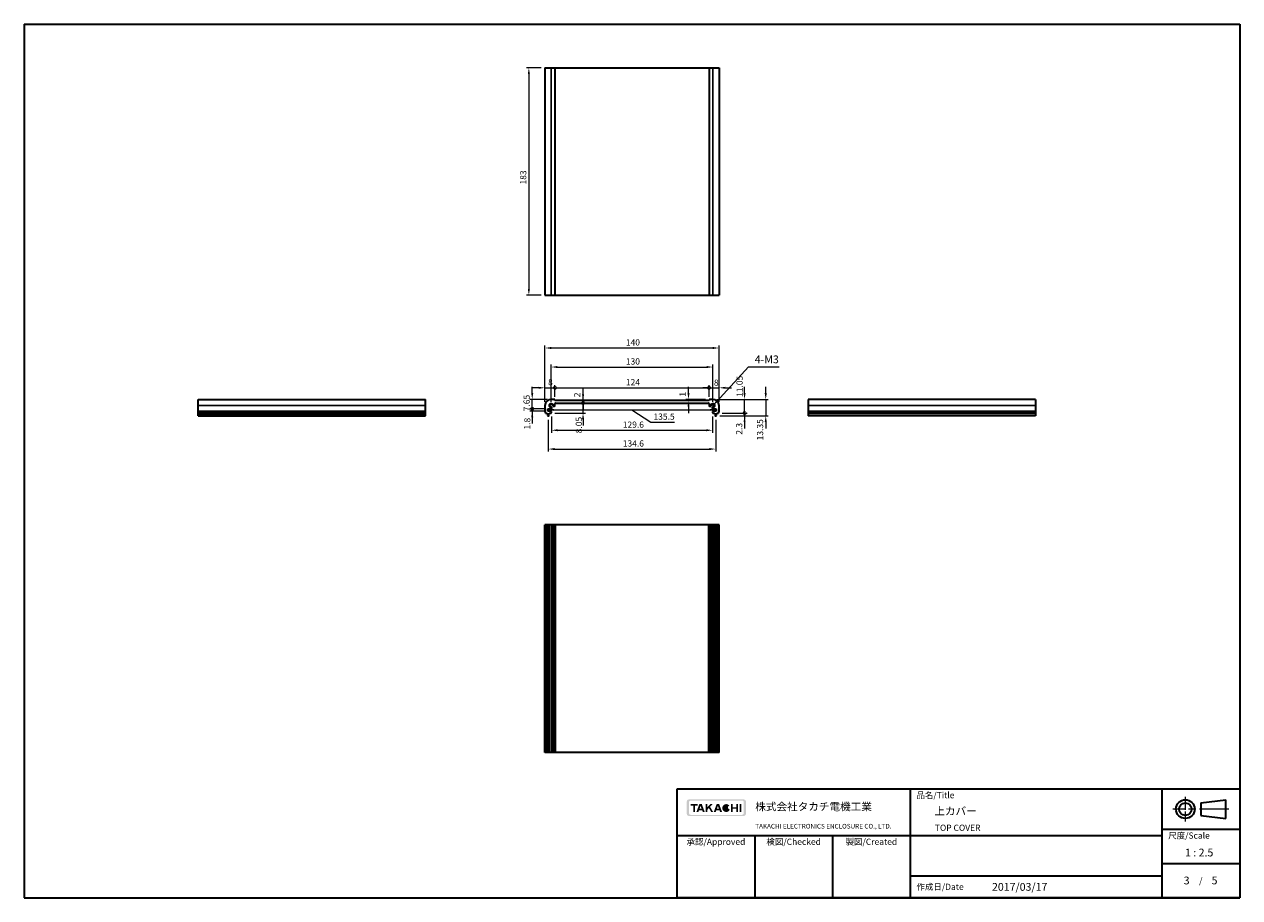
# Model space of a CAD drawing. Units: millimetres. Extents: x 29 to 4761, y 16 to 859.
# Drawn here: x 2004 to 2982, y 16 to 719 of the extents above; entities that cross this region are included whole.
import ezdxf
from ezdxf.enums import TextEntityAlignment as Align

# ---------------------------------------------------------------- set-up
doc = ezdxf.new("R2010")
doc.units = ezdxf.units.MM
doc.header["$LTSCALE"] = 2
doc.linetypes.add('CHAIN', pattern=[0.3543, 0.2362, -0.0295, 0.0591, -0.0295])
doc.layers.get('Defpoints').update_dxf_attribs({"lineweight": 25})
for name, color, linetype, lineweight in [('Border (ISO)', 7, 'Continuous', 35), ('Dimension (ISO)', 7, 'Continuous', 18), ('Symbol (ISO)', 7, 'Continuous', 18), ('Title (ISO)', 7, 'Continuous', 35), ('Visible (ISO)', 7, 'Continuous', 35), ('Visible Narrow (ISO)', 7, 'Continuous', 25)]:
    doc.layers.add(name, color=color, linetype=linetype, lineweight=lineweight)
doc.layers.add('Hatch (ISO)', color=1, linetype='Continuous', lineweight=18, true_color=0xff0000)
doc.styles.add('Note Text (TK)', font='MS PGothic.ttf')
doc.styles.add('文字スタイル67', font='arial.ttf')
doc.dimstyles.new('Default - Method 1b (TK)', dxfattribs={"dimscale": 2, "dimtxt": 2.5, "dimasz": 2.5, "dimexe": 1, "dimexo": 1.5, "dimgap": 1, "dimtad": 1, "dimtoh": 1, "dimrnd": 1e-08, "dimdsep": 46, "dimtxsty": 'Note Text (TK)', "dimcen": 0.09, "dimdle": 5, "dimclrd": 100, "dimclre": 100, "dimclrt": 7, "dimadec": 1, "dimazin": 1, "dimtfac": 1, "dimtmove": 0, "dimatfit": 3, "dimfxl": 0, "dimtolj": 1, "dimlwd": -1, "dimlwe": -1, "dimarcsym": 0})
doc.dimstyles.new('Default - Method 1b (TK)$7', dxfattribs={"dimscale": 2, "dimtxt": 2.5, "dimasz": 2.5, "dimexe": 1, "dimexo": 1.5, "dimgap": 1, "dimtad": 1, "dimtoh": 1, "dimrnd": 1e-08, "dimdsep": 46, "dimtxsty": 'Note Text (TK)', "dimcen": 0.09, "dimdle": 5, "dimclrd": 256, "dimclre": 100, "dimclrt": 7, "dimadec": 1, "dimazin": 1, "dimtfac": 1, "dimtmove": 0, "dimatfit": 3, "dimfxl": 0, "dimtolj": 1, "dimlwd": -1, "dimlwe": -1, "dimarcsym": 0})

# ---------------------------------------------------------------- blocks, each defined once
blk = doc.blocks.new('図面枠 tk図枠')
at = {"layer": 'Border (ISO)'}
for p, q in [((14.5, 289), (405.5, 289)), ((14.5, 289), (14.5, 8)), ((405.5, 289), (405.5, 8)), ((14.5, 8), (405.5, 8))]:
    blk.add_line(p, q, dxfattribs=at)
blk = doc.blocks.new('表題欄 tk表題欄')
at = {"layer": 'Hatch (ISO)'}
h = blk.add_hatch(color=256, dxfattribs=at)
edge = h.paths.add_edge_path(flags=0)
edge.add_arc((95.58, 236.3), 0.596, 270, 360)
edge.add_line((96.17, 236.3), (96.17, 239.71))
edge.add_arc((95.58, 239.71), 0.596, 0, 90)
edge.add_line((95.58, 240.31), (79.14, 240.31))
edge.add_arc((79.14, 239.71), 0.596, 90, 180)
edge.add_line((78.54, 239.71), (78.54, 236.3))
edge.add_arc((79.14, 236.3), 0.596, 180, 270)
edge.add_line((79.14, 235.7), (95.58, 235.7))
edge = h.paths.add_edge_path()
edge.add_line((77.84, 239.96), (77.84, 236.05))
edge.add_arc((78.54, 236.05), 0.702, 180, 270)
edge.add_line((78.54, 235.35), (96.17, 235.35))
edge.add_arc((96.17, 236.05), 0.702, 270, 360)
edge.add_line((96.87, 236.05), (96.87, 239.96))
edge.add_arc((96.17, 239.96), 0.702, 0, 90)
edge.add_line((96.17, 240.66), (78.54, 240.66))
edge.add_arc((78.54, 239.96), 0.702, 90, 180)
for points in [[(79.07, 239.15), (79.07, 238.66), (79.92, 238.66), (79.92, 236.66), (80.51, 236.66), (80.51, 238.66), (81.36, 238.66), (81.36, 239.15)], [(85.68, 236.66), (84.94, 237.89), (84.42, 237.32), (84.42, 236.66), (83.9, 236.66), (83.9, 239.15), (84.42, 239.15), (84.42, 238.1), (85.39, 239.15), (86.11, 239.15), (85.32, 238.3), (86.3, 236.66)], [(92.09, 239.15), (92.09, 236.66), (92.61, 236.66), (92.61, 237.66), (93.77, 237.66), (93.77, 236.66), (94.29, 236.66), (94.29, 239.15), (93.77, 239.15), (93.77, 238.15), (92.61, 238.15), (92.61, 239.15)], [(94.84, 239.15), (94.84, 236.66), (95.36, 236.66), (95.36, 239.15)]]:
    blk.add_hatch(color=256, dxfattribs=at).paths.add_polyline_path(points)
h = blk.add_hatch(color=256, dxfattribs=at)
h.paths.add_polyline_path([(82.59, 237.71), (81.95, 237.71), (82.27, 238.58)], flags=0)
h.paths.add_polyline_path([(82.78, 237.2), (81.76, 237.2), (81.57, 236.66), (80.95, 236.66), (81.86, 239.15), (82.68, 239.15), (83.59, 236.66), (82.98, 236.66)])
h = blk.add_hatch(color=256, dxfattribs=at)
h.paths.add_polyline_path([(87.53, 237.71), (88.16, 237.71), (87.85, 238.58)], flags=0)
h.paths.add_polyline_path([(87.14, 236.66), (87.34, 237.2), (88.35, 237.2), (88.55, 236.66), (89.17, 236.66), (88.25, 239.15), (87.44, 239.15), (86.52, 236.66)])
h = blk.add_hatch(color=256, dxfattribs=at)
edge = h.paths.add_edge_path()
edge.add_arc((90.52, 237.9), 1.27, 38.5505, 336.582)
edge.add_line((91.69, 237.4), (91.17, 237.62))
edge.add_ellipse((90.52, 237.9), major_axis=(0, -0.8), ratio=0.867347, start_angle=124.651, end_angle=429.4109, ccw=False)
edge.add_line((91.09, 238.36), (91.52, 238.7))
at = {"layer": 'Title (ISO)'}
for p, q in [((74.71, 244.05), (255.71, 244.05)), ((74.71, 209.05), (74.71, 244.05)), ((149.71, 244.05), (149.71, 209.05)), ((230.71, 244.05), (230.71, 209.05)), ((255.71, 244.05), (255.71, 209.05)), ((243.21, 239.55), (251.21, 240.55)), ((243.21, 239.55), (243.21, 235.55)), ((251.21, 234.55), (251.21, 240.55)), ((243.21, 235.55), (251.21, 234.55)), ((230.71, 231.05), (255.71, 231.05)), ((74.71, 229.05), (230.71, 229.05)), ((99.71, 229.05), (99.71, 209.05)), ((124.71, 229.05), (124.71, 209.05)), ((230.71, 220.05), (255.71, 220.05)), ((149.71, 216.05), (230.71, 216.05)), ((255.71, 209.05), (74.71, 209.05))]:
    blk.add_line(p, q, dxfattribs=at)
at = {"layer": 'Title (ISO)', "color": 4, "linetype": 'CHAIN', "lineweight": 18, "ltscale": 8.88956, "true_color": 0x00ffff}
blk.add_line((238.21, 241.55), (238.21, 233.55), dxfattribs=at)
at = {"layer": 'Title (ISO)', "color": 4, "linetype": 'CHAIN', "lineweight": 18, "ltscale": 20.001633, "true_color": 0x00ffff}
blk.add_line((252.21, 237.55), (234.21, 237.55), dxfattribs=at)
at = {"layer": 'Title (ISO)'}
for radius in [3, 2]:
    blk.add_circle((238.21, 237.55), radius, dxfattribs=at)
at = {"layer": 'Title (ISO)', "color": 1, "true_color": 0xff0000, "char_height": 2, "line_spacing_factor": 1.5, "style": 'Note Text (TK)'}
for s, insert, attachment_point in [('\\fＭＳ Ｐゴシック|b0|i0;\\H2.0000;品名/Title', (151.71, 242.05), 4), ('\\fＭＳ Ｐゴシック|b0|i0;\\H2.0000;承認/Approved', (87.21, 227.05), 5), ('\\fＭＳ Ｐゴシック|b0|i0;\\H2.0000;検図/Checked', (112.21, 227.05), 5), ('\\fＭＳ Ｐゴシック|b0|i0;\\H2.0000;製図/Created', (137.21, 227.05), 5), ('\\fＭＳ Ｐゴシック|b0|i0;\\H2.0000;尺度/Scale', (232.71, 229.05), 4), ('\\fＭＳ Ｐゴシック|b0|i0;\\H2.0000;作成日/Date', (151.71, 212.55), 4)]:
    blk.add_mtext(s, dxfattribs=dict(at, insert=insert, attachment_point=attachment_point))
at = {"layer": 'Title (ISO)', "color": 7, "line_spacing_factor": 1.5, "style": 'Note Text (TK)'}
for s, insert, char_height, attachment_point in [('株式会社タカチ電機工業', (99.87, 238.05), 2.5, 4), ('\\fArial|b0|i0;\\H1.4986;TAKACHI ELECTRONICS ENCLOSURE CO., LTD.', (99.87, 232.05), 1.4986, 4), ('\\fＭＳ Ｐゴシック|b0|i0;\\H2.0000;/', (243.21, 214.55), 2, 5)]:
    blk.add_mtext(s, dxfattribs=dict(at, insert=insert, char_height=char_height, attachment_point=attachment_point))
at = {"layer": 'Title (ISO)', "color": 7}
for tag, p, height, style in [('<品名>_001', (157.52, 235.72), 2.5, 'Note Text (TK)'), ('<Title>_001', (157.45, 230.55), 2, '文字スタイル67'), ('<尺度>_001', (239.81, 222.31), 2.5, 'Note Text (TK)'), ('<ページ_No.>_001', (237.95, 213.3), 2.5, 'Note Text (TK)'), ('<総ページ数>_001', (246.8, 213.3), 2.5, 'Note Text (TK)'), ('作成日_001', (175.62, 211.28), 2.5, 'Note Text (TK)')]:
    blk.add_attdef(tag, p, '', height=height, dxfattribs=dict(at, style=style))
at = {"layer": 'Title (ISO)', "color": 7, "style": 'Note Text (TK)'}
blk.add_attdef('<承認>', text='', height=2.5, dxfattribs=at).set_placement((87.21, 217.05), align=Align.MIDDLE_CENTER)
blk = doc.blocks.new('*D58')
at = {"layer": 'Defpoints', "color": 0, "transparency": 16777216}
for p in [(2422.75, 683.58), (2409.79, 500.58), (2422.75, 500.58)]:
    blk.add_point(p, dxfattribs=at)
at = {"layer": 'Dimension (ISO)', "color": 100, "transparency": 16777216}
for p, q in [((2419.75, 683.58), (2407.79, 683.58)), ((2409.79, 678.58), (2409.79, 505.58)), ((2419.75, 500.58), (2407.79, 500.58))]:
    blk.add_line(p, q, dxfattribs=at)
for points in [[(2408.96, 678.58), (2410.62, 678.58), (2409.79, 683.58)], [(2408.96, 505.58), (2410.62, 505.58), (2409.79, 500.58)]]:
    blk.add_solid(points, dxfattribs=at)
at = {"layer": 'Dimension (ISO)', "color": 7, "transparency": 16777216, "insert": (2405.29, 589.63), "char_height": 5, "attachment_point": 4, "rotation": 90, "style": 'Note Text (TK)'}
blk.add_mtext('\\A1;183', dxfattribs=at)
blk = doc.blocks.new('_DotSmall')
at = {"color": 0, "linetype": 'ByBlock', "const_width": 0.5}
blk.add_lwpolyline([(-0.0625, 0, 1), (0.0625, 0, 1)], format="xyb", close=True, dxfattribs=at)
blk = doc.blocks.new('*D59')
at = {"layer": 'Defpoints', "color": 0, "transparency": 16777216}
for p in [(2412.5, 416.84), (2427.75, 416.84), (2425, 409.19)]:
    blk.add_point(p, dxfattribs=at)
at = {"layer": 'Dimension (ISO)', "color": 100, "transparency": 16777216}
for p, q in [((2412.5, 421.84), (2412.5, 426.84)), ((2424.75, 416.84), (2410.5, 416.84)), ((2412.5, 409.19), (2412.5, 416.84)), ((2422, 409.19), (2410.5, 409.19)), ((2412.5, 409.19), (2412.5, 404.19))]:
    blk.add_line(p, q, dxfattribs=at)
blk.add_solid([(2411.67, 421.84), (2413.33, 421.84), (2412.5, 416.84)], dxfattribs=at)
at = {"layer": 'Dimension (ISO)', "color": 100, "transparency": 16777216, "xscale": 5, "yscale": 5, "zscale": 5, "rotation": 90}
blk.add_blockref('_DotSmall', (2412.5, 409.19), dxfattribs=at)
at = {"layer": 'Dimension (ISO)', "color": 7, "transparency": 16777216, "insert": (2408, 407.25), "char_height": 5, "attachment_point": 4, "rotation": 90, "style": 'Note Text (TK)'}
blk.add_mtext('\\A1;7.65', dxfattribs=at)
blk = doc.blocks.new('*D60')
at = {"layer": 'Defpoints', "color": 0, "transparency": 16777216}
for p in [(2412.5, 409.19), (2425, 409.19), (2425, 407.39)]:
    blk.add_point(p, dxfattribs=at)
at = {"layer": 'Dimension (ISO)', "color": 100, "transparency": 16777216}
for p, q in [((2412.5, 409.19), (2412.5, 414.19)), ((2422, 409.19), (2410.5, 409.19)), ((2422, 407.39), (2410.5, 407.39)), ((2412.5, 407.39), (2412.5, 409.19)), ((2412.5, 402.39), (2412.5, 397.39))]:
    blk.add_line(p, q, dxfattribs=at)
blk.add_solid([(2411.67, 402.39), (2413.33, 402.39), (2412.5, 407.39)], dxfattribs=at)
at = {"layer": 'Dimension (ISO)', "color": 100, "transparency": 16777216, "xscale": 5, "yscale": 5, "zscale": 5, "rotation": 270}
blk.add_blockref('_DotSmall', (2412.5, 409.19), dxfattribs=at)
at = {"layer": 'Dimension (ISO)', "color": 7, "transparency": 16777216, "insert": (2408.52, 392.54), "char_height": 5, "attachment_point": 4, "rotation": 90, "style": 'Note Text (TK)'}
blk.add_mtext('\\A1;1.8', dxfattribs=at)
blk = doc.blocks.new('*D61')
at = {"layer": 'Defpoints', "color": 0, "transparency": 16777216}
for p in [(2430.75, 426.12), (2422.75, 411.84), (2430.75, 415.84)]:
    blk.add_point(p, dxfattribs=at)
at = {"layer": 'Dimension (ISO)', "color": 100, "transparency": 16777216}
for p, q in [((2417.75, 426.12), (2412.75, 426.12)), ((2422.75, 414.84), (2422.75, 428.12)), ((2422.75, 426.12), (2430.75, 426.12)), ((2430.75, 418.84), (2430.75, 428.12)), ((2430.75, 426.12), (2435.75, 426.12))]:
    blk.add_line(p, q, dxfattribs=at)
blk.add_solid([(2417.75, 426.96), (2417.75, 425.29), (2422.75, 426.12)], dxfattribs=at)
at = {"layer": 'Dimension (ISO)', "color": 100, "transparency": 16777216, "xscale": 5, "yscale": 5, "zscale": 5, "rotation": 180}
blk.add_blockref('_DotSmall', (2430.75, 426.12), dxfattribs=at)
at = {"layer": 'Dimension (ISO)', "color": 7, "transparency": 16777216, "insert": (2425.27, 430.62), "char_height": 5, "attachment_point": 4, "style": 'Note Text (TK)'}
blk.add_mtext('\\A1;8', dxfattribs=at)
blk = doc.blocks.new('*D62')
at = {"layer": 'Defpoints', "color": 0, "transparency": 16777216}
for p in [(2562.75, 426.12), (2554.75, 415.84), (2562.75, 411.84)]:
    blk.add_point(p, dxfattribs=at)
at = {"layer": 'Dimension (ISO)', "color": 100, "transparency": 16777216}
for p, q in [((2554.75, 426.12), (2549.75, 426.12)), ((2554.75, 418.84), (2554.75, 428.12)), ((2554.75, 426.12), (2562.75, 426.12)), ((2562.75, 414.84), (2562.75, 428.12)), ((2567.75, 426.12), (2572.75, 426.12))]:
    blk.add_line(p, q, dxfattribs=at)
blk.add_solid([(2567.75, 426.96), (2567.75, 425.29), (2562.75, 426.12)], dxfattribs=at)
at = {"layer": 'Dimension (ISO)', "color": 100, "transparency": 16777216, "xscale": 5, "yscale": 5, "zscale": 5}
blk.add_blockref('_DotSmall', (2554.75, 426.12), dxfattribs=at)
at = {"layer": 'Dimension (ISO)', "color": 7, "transparency": 16777216, "insert": (2558.62, 430.23), "char_height": 5, "attachment_point": 4, "style": 'Note Text (TK)'}
blk.add_mtext('\\A1;8', dxfattribs=at)
blk = doc.blocks.new('*D63')
at = {"layer": 'Defpoints', "color": 0, "transparency": 16777216}
for p in [(2554.75, 426.12), (2430.75, 415.84), (2554.75, 415.84)]:
    blk.add_point(p, dxfattribs=at)
at = {"layer": 'Dimension (ISO)', "color": 100, "transparency": 16777216}
for p, q in [((2430.75, 418.84), (2430.75, 428.12)), ((2430.75, 426.12), (2554.75, 426.12)), ((2554.75, 418.84), (2554.75, 428.12))]:
    blk.add_line(p, q, dxfattribs=at)
at = {"layer": 'Dimension (ISO)', "color": 100, "transparency": 16777216, "xscale": 5, "yscale": 5, "zscale": 5, "rotation": 180}
blk.add_blockref('_DotSmall', (2430.75, 426.12), dxfattribs=at)
at = {"layer": 'Dimension (ISO)', "color": 100, "transparency": 16777216, "xscale": 5, "yscale": 5, "zscale": 5}
blk.add_blockref('_DotSmall', (2554.75, 426.12), dxfattribs=at)
at = {"layer": 'Dimension (ISO)', "color": 7, "transparency": 16777216, "insert": (2487.82, 430.62), "char_height": 5, "attachment_point": 4, "style": 'Note Text (TK)'}
blk.add_mtext('\\A1;124', dxfattribs=at)
blk = doc.blocks.new('*D64')
at = {"layer": 'Defpoints', "color": 0, "transparency": 16777216}
for p in [(2431.25, 413.84), (2453.37, 413.84), (2427.65, 405.79)]:
    blk.add_point(p, dxfattribs=at)
at = {"layer": 'Dimension (ISO)', "color": 100, "transparency": 16777216}
for p, q in [((2453.37, 413.84), (2453.37, 418.84)), ((2453.37, 405.79), (2453.37, 413.84)), ((2430.65, 405.79), (2455.37, 405.79)), ((2453.37, 400.79), (2453.37, 395.79))]:
    blk.add_line(p, q, dxfattribs=at)
blk.add_solid([(2452.54, 400.79), (2454.21, 400.79), (2453.37, 405.79)], dxfattribs=at)
at = {"layer": 'Dimension (ISO)', "color": 100, "transparency": 16777216, "xscale": 5, "yscale": 5, "zscale": 5, "rotation": 270}
blk.add_blockref('_DotSmall', (2453.37, 413.84), dxfattribs=at)
at = {"layer": 'Dimension (ISO)', "color": 7, "transparency": 16777216, "insert": (2450.01, 389.5), "char_height": 5, "attachment_point": 4, "rotation": 90, "style": 'Note Text (TK)'}
blk.add_mtext('\\A1;8.05', dxfattribs=at)
blk = doc.blocks.new('*D65')
at = {"layer": 'Defpoints', "color": 0, "transparency": 16777216}
for p in [(2430.75, 415.84), (2431.25, 413.84), (2453.37, 415.84)]:
    blk.add_point(p, dxfattribs=at)
at = {"layer": 'Dimension (ISO)', "color": 100, "transparency": 16777216}
for p, q in [((2453.37, 420.84), (2453.37, 425.84)), ((2453.37, 413.84), (2453.37, 415.84)), ((2453.37, 413.84), (2453.37, 408.84))]:
    blk.add_line(p, q, dxfattribs=at)
blk.add_solid([(2452.54, 420.84), (2454.21, 420.84), (2453.37, 415.84)], dxfattribs=at)
at = {"layer": 'Dimension (ISO)', "color": 100, "transparency": 16777216, "xscale": 5, "yscale": 5, "zscale": 5, "rotation": 90}
blk.add_blockref('_DotSmall', (2453.37, 413.84), dxfattribs=at)
at = {"layer": 'Dimension (ISO)', "color": 7, "transparency": 16777216, "insert": (2448.62, 418.56), "char_height": 5, "attachment_point": 4, "rotation": 90, "style": 'Note Text (TK)'}
blk.add_mtext('\\A1;2', dxfattribs=at)
blk = doc.blocks.new('*D66')
at = {"layer": 'Defpoints', "color": 0, "transparency": 16777216}
for p in [(2560.29, 403.49), (2562.25, 405.79), (2583.28, 405.79)]:
    blk.add_point(p, dxfattribs=at)
at = {"layer": 'Dimension (ISO)', "color": 100, "transparency": 16777216}
for p, q in [((2583.28, 405.79), (2583.28, 410.79)), ((2563.29, 403.49), (2585.28, 403.49)), ((2565.25, 405.79), (2585.28, 405.79)), ((2583.28, 403.49), (2583.28, 405.79)), ((2583.28, 398.49), (2583.28, 393.49))]:
    blk.add_line(p, q, dxfattribs=at)
blk.add_solid([(2582.45, 398.49), (2584.12, 398.49), (2583.28, 403.49)], dxfattribs=at)
at = {"layer": 'Dimension (ISO)', "color": 100, "transparency": 16777216, "xscale": 5, "yscale": 5, "zscale": 5, "rotation": 270}
blk.add_blockref('_DotSmall', (2583.28, 405.79), dxfattribs=at)
at = {"layer": 'Dimension (ISO)', "color": 7, "transparency": 16777216, "insert": (2578.93, 388.42), "char_height": 5, "attachment_point": 4, "rotation": 90, "style": 'Note Text (TK)'}
blk.add_mtext('\\A1;2.3', dxfattribs=at)
blk = doc.blocks.new('*D67')
at = {"layer": 'Defpoints', "color": 0, "transparency": 16777216}
for p in [(2557.75, 416.84), (2583.28, 416.84), (2562.25, 405.79)]:
    blk.add_point(p, dxfattribs=at)
at = {"layer": 'Dimension (ISO)', "color": 100, "transparency": 16777216}
for p, q in [((2583.28, 421.84), (2583.28, 426.84)), ((2560.75, 416.84), (2585.28, 416.84)), ((2583.28, 405.79), (2583.28, 416.84)), ((2565.25, 405.79), (2585.28, 405.79)), ((2583.28, 405.79), (2583.28, 400.79))]:
    blk.add_line(p, q, dxfattribs=at)
blk.add_solid([(2582.45, 421.84), (2584.12, 421.84), (2583.28, 416.84)], dxfattribs=at)
at = {"layer": 'Dimension (ISO)', "color": 100, "transparency": 16777216, "xscale": 5, "yscale": 5, "zscale": 5, "rotation": 90}
blk.add_blockref('_DotSmall', (2583.28, 405.79), dxfattribs=at)
at = {"layer": 'Dimension (ISO)', "color": 7, "transparency": 16777216, "insert": (2579.31, 418.76), "char_height": 5, "attachment_point": 4, "rotation": 90, "style": 'Note Text (TK)'}
blk.add_mtext('\\A1;11.05', dxfattribs=at)
blk = doc.blocks.new('*D68')
at = {"layer": 'Defpoints', "color": 0, "transparency": 16777216}
for p in [(2557.75, 416.84), (2560.29, 403.49), (2600.32, 403.49)]:
    blk.add_point(p, dxfattribs=at)
at = {"layer": 'Dimension (ISO)', "color": 100, "transparency": 16777216}
for p, q in [((2600.32, 421.84), (2600.32, 426.84)), ((2560.75, 416.84), (2602.32, 416.84)), ((2600.32, 416.84), (2600.32, 403.49)), ((2563.29, 403.49), (2602.32, 403.49)), ((2600.32, 398.49), (2600.32, 393.49))]:
    blk.add_line(p, q, dxfattribs=at)
for points in [[(2599.49, 421.84), (2601.16, 421.84), (2600.32, 416.84)], [(2599.49, 398.49), (2601.16, 398.49), (2600.32, 403.49)]]:
    blk.add_solid(points, dxfattribs=at)
at = {"layer": 'Dimension (ISO)', "color": 7, "transparency": 16777216, "insert": (2595.75, 383.85), "char_height": 5, "attachment_point": 4, "rotation": 90, "style": 'Note Text (TK)'}
blk.add_mtext('\\A1;13.35', dxfattribs=at)
blk = doc.blocks.new('*D69')
at = {"layer": 'Defpoints', "color": 0, "transparency": 16777216}
for p in [(2538.18, 415.84), (2544.22, 415.84), (2554.75, 416.84)]:
    blk.add_point(p, dxfattribs=at)
at = {"layer": 'Dimension (ISO)', "color": 100, "transparency": 16777216}
for p, q in [((2538.18, 421.84), (2538.18, 426.84)), ((2551.75, 416.84), (2536.18, 416.84)), ((2538.18, 416.84), (2538.18, 415.84)), ((2538.18, 410.84), (2538.18, 405.84))]:
    blk.add_line(p, q, dxfattribs=at)
for points in [[(2537.35, 421.84), (2539.02, 421.84), (2538.18, 416.84)], [(2537.35, 410.84), (2539.02, 410.84), (2538.18, 415.84)]]:
    blk.add_solid(points, dxfattribs=at)
at = {"layer": 'Dimension (ISO)', "color": 7, "transparency": 16777216, "insert": (2533.4, 419.01), "char_height": 5, "attachment_point": 4, "rotation": 90, "style": 'Note Text (TK)'}
blk.add_mtext('\\A1;1', dxfattribs=at)
blk = doc.blocks.new('*D70')
at = {"layer": 'Defpoints', "color": 0, "transparency": 16777216}
for p in [(2557.75, 442.84), (2427.75, 411.84), (2557.75, 411.84)]:
    blk.add_point(p, dxfattribs=at)
at = {"layer": 'Dimension (ISO)', "color": 100, "transparency": 16777216}
for p, q in [((2427.75, 414.84), (2427.75, 444.84)), ((2432.75, 442.84), (2552.75, 442.84)), ((2557.75, 414.84), (2557.75, 444.84))]:
    blk.add_line(p, q, dxfattribs=at)
for points in [[(2432.75, 443.67), (2432.75, 442), (2427.75, 442.84)], [(2552.75, 443.67), (2552.75, 442), (2557.75, 442.84)]]:
    blk.add_solid(points, dxfattribs=at)
at = {"layer": 'Dimension (ISO)', "color": 7, "transparency": 16777216, "insert": (2487.81, 447.34), "char_height": 5, "attachment_point": 4, "style": 'Note Text (TK)'}
blk.add_mtext('\\A1;130', dxfattribs=at)
blk = doc.blocks.new('*D71')
at = {"layer": 'Defpoints', "color": 0, "transparency": 16777216}
for p in [(2562.75, 458.15), (2422.75, 411.84), (2562.75, 411.84)]:
    blk.add_point(p, dxfattribs=at)
at = {"layer": 'Dimension (ISO)', "color": 100, "transparency": 16777216}
for p, q in [((2422.75, 414.84), (2422.75, 460.15)), ((2562.75, 414.84), (2562.75, 460.15)), ((2427.75, 458.15), (2557.75, 458.15))]:
    blk.add_line(p, q, dxfattribs=at)
for points in [[(2427.75, 458.99), (2427.75, 457.32), (2422.75, 458.15)], [(2557.75, 458.99), (2557.75, 457.32), (2562.75, 458.15)]]:
    blk.add_solid(points, dxfattribs=at)
at = {"layer": 'Dimension (ISO)', "color": 7, "transparency": 16777216, "insert": (2487.81, 462.65), "char_height": 5, "attachment_point": 4, "style": 'Note Text (TK)'}
blk.add_mtext('\\A1;140', dxfattribs=at)
blk = doc.blocks.new('*D72')
at = {"layer": 'Defpoints', "color": 0, "transparency": 16777216}
for p in [(2425, 408.29), (2560.5, 408.37), (2560.5, 408.29)]:
    blk.add_point(p, dxfattribs=at)
at = {"layer": 'Dimension (ISO)', "color": 100, "transparency": 16777216}
for p, q in [((2430, 408.37), (2555.5, 408.37)), ((2492.75, 408.37), (2508.02, 398.44)), ((2508.02, 398.44), (2526.91, 398.44))]:
    blk.add_line(p, q, dxfattribs=at)
for points in [[(2430, 409.2), (2430, 407.54), (2425, 408.37)], [(2555.5, 409.2), (2555.5, 407.54), (2560.5, 408.37)]]:
    blk.add_solid(points, dxfattribs=at)
at = {"layer": 'Dimension (ISO)', "color": 7, "transparency": 16777216, "insert": (2510.02, 402.94), "char_height": 5, "attachment_point": 4, "style": 'Note Text (TK)'}
blk.add_mtext('\\A1;135.5', dxfattribs=at)
blk = doc.blocks.new('*D73')
at = {"layer": 'Defpoints', "color": 0, "transparency": 16777216}
for p in [(2427.95, 406.09), (2557.55, 406.09), (2557.55, 391.99)]:
    blk.add_point(p, dxfattribs=at)
at = {"layer": 'Dimension (ISO)', "color": 100, "transparency": 16777216}
for p, q in [((2427.95, 403.09), (2427.95, 389.99)), ((2557.55, 403.09), (2557.55, 389.99)), ((2432.95, 391.99), (2552.55, 391.99))]:
    blk.add_line(p, q, dxfattribs=at)
for points in [[(2432.95, 392.82), (2432.95, 391.15), (2427.95, 391.99)], [(2552.55, 392.82), (2552.55, 391.15), (2557.55, 391.99)]]:
    blk.add_solid(points, dxfattribs=at)
at = {"layer": 'Dimension (ISO)', "color": 7, "transparency": 16777216, "insert": (2485.32, 396.49), "char_height": 5, "attachment_point": 4, "style": 'Note Text (TK)'}
blk.add_mtext('\\A1;129.6', dxfattribs=at)
blk = doc.blocks.new('*D74')
at = {"layer": 'Defpoints', "color": 0, "transparency": 16777216}
for p in [(2425.45, 403.49), (2560.05, 403.49), (2560.05, 376.86)]:
    blk.add_point(p, dxfattribs=at)
at = {"layer": 'Dimension (ISO)', "color": 100, "transparency": 16777216}
for p, q in [((2425.45, 400.49), (2425.45, 374.86)), ((2560.05, 400.49), (2560.05, 374.86)), ((2430.45, 376.86), (2555.05, 376.86))]:
    blk.add_line(p, q, dxfattribs=at)
for points in [[(2430.45, 377.69), (2430.45, 376.02), (2425.45, 376.86)], [(2555.05, 377.69), (2555.05, 376.02), (2560.05, 376.86)]]:
    blk.add_solid(points, dxfattribs=at)
at = {"layer": 'Dimension (ISO)', "color": 7, "transparency": 16777216, "insert": (2485.32, 381.36), "char_height": 5, "attachment_point": 4, "style": 'Note Text (TK)'}
blk.add_mtext('\\A1;134.6', dxfattribs=at)

msp = doc.modelspace()

# ---------------------------------------------------------------- linework, layer by layer
at = {"layer": 'Visible (ISO)'}
for p, q in [((2422.75, 683.5849), (2562.75, 683.5849)), ((2422.75, 683.5849), (2422.75, 500.5849)), ((2430.75, 683.5849), (2430.75, 500.5849)), ((2554.75, 683.5849), (2554.75, 500.5849)), ((2562.75, 683.5849), (2562.75, 500.5849)), ((2422.75, 500.5849), (2562.75, 500.5849)), ((2143.7333, 403.4945), (2143.7333, 416.8445)), ((2143.7333, 416.8445), (2326.7333, 416.8445)), ((2326.7333, 403.4945), (2326.7333, 416.8445)), ((2422.75, 411.8445), (2422.75, 407.2945)), ((2430.75, 416.8445), (2427.75, 416.8445)), ((2429.7094, 411.3424), (2430.1, 411.3424)), ((2430.75, 415.8445), (2430.75, 416.8445)), ((2554.75, 415.8445), (2430.75, 415.8445)), ((2430.75, 411.9924), (2430.75, 413.3445)), ((2431.25, 413.8445), (2554.25, 413.8445)), ((2554.75, 416.8445), (2554.75, 415.8445)), ((2557.75, 416.8445), (2554.75, 416.8445)), ((2554.75, 413.3445), (2554.75, 411.9924)), ((2555.4, 411.3424), (2555.7906, 411.3424)), ((2562.75, 407.2945), (2562.75, 411.8445)), ((2817.3538, 416.8445), (2634.3538, 416.8445)), ((2634.3538, 416.8445), (2634.3538, 403.4945)), ((2817.3538, 416.8445), (2817.3538, 403.4945)), ((2143.7333, 405.7945), (2326.7333, 405.7945)), ((2143.7333, 405.4945), (2326.7333, 405.4945)), ((2143.7333, 403.4945), (2326.7333, 403.4945)), ((2423.25, 405.7945), (2424.65, 405.7945)), ((2424.65, 405.7945), (2424.65, 405.4945)), ((2424.65, 405.4945), (2424.9117, 403.75)), ((2425, 409.1945), (2427.7521, 409.1945)), ((2425, 407.3945), (2425, 409.1945)), ((2427.65, 407.3945), (2425, 407.3945)), ((2425.2084, 403.4945), (2425.6916, 403.4945)), ((2425.9883, 403.75), (2426.25, 405.4945)), ((2426.25, 405.7945), (2427.65, 405.7945)), ((2426.25, 405.4945), (2426.25, 405.7945)), ((2427.95, 406.0945), (2427.95, 407.0945)), ((2428.2521, 409.6945), (2428.2521, 409.885)), ((2557.2479, 409.885), (2557.2479, 409.6945)), ((2557.55, 407.0945), (2557.55, 406.0945)), ((2557.7479, 409.1945), (2560.5, 409.1945)), ((2560.5, 407.3945), (2557.85, 407.3945)), ((2557.85, 405.7945), (2559.25, 405.7945)), ((2559.25, 405.7945), (2559.25, 405.4945)), ((2559.25, 405.4945), (2559.5117, 403.75)), ((2559.8084, 403.4945), (2560.2916, 403.4945)), ((2560.5, 409.1945), (2560.5, 407.3945)), ((2560.5883, 403.75), (2560.85, 405.4945)), ((2560.85, 405.7945), (2562.25, 405.7945)), ((2560.85, 405.4945), (2560.85, 405.7945)), ((2817.3538, 405.7945), (2634.3538, 405.7945)), ((2817.3538, 405.4945), (2634.3538, 405.4945)), ((2817.3538, 403.4945), (2634.3538, 403.4945)), ((2422.75, 132.8164), (2422.75, 315.8164)), ((2562.75, 315.8164), (2422.75, 315.8164)), ((2423.25, 132.8164), (2423.25, 315.8164)), ((2424.65, 132.8164), (2424.65, 315.8164)), ((2426.25, 132.8164), (2426.25, 315.8164)), ((2427.95, 132.8164), (2427.95, 315.8164)), ((2428.2521, 132.8164), (2428.2521, 315.8164)), ((2430.75, 132.8164), (2430.75, 315.8164)), ((2554.75, 132.8164), (2554.75, 315.8164)), ((2557.2479, 132.8164), (2557.2479, 315.8164)), ((2557.55, 132.8164), (2557.55, 315.8164)), ((2559.25, 132.8164), (2559.25, 315.8164)), ((2560.85, 132.8164), (2560.85, 315.8164)), ((2562.25, 132.8164), (2562.25, 315.8164)), ((2562.75, 132.8164), (2562.75, 315.8164)), ((2562.75, 132.8164), (2422.75, 132.8164))]:
    msp.add_line(p, q, dxfattribs=at)
for centre, radius, start, end in [((2427.75, 411.8445), 5, 90, 180), ((2427.75, 411.8445), 1.425, 351.9043293, 278.0956707), ((2427.75, 411.8445), 1.315, 4.3166597, 265.6833403), ((2429.7094, 411.9924), 0.65, 184.3166597, 212.4306128), ((2429.7094, 411.9924), 0.65, 212.4306128, 270), ((2430.1, 411.9924), 0.65, 270, 0), ((2431.25, 413.3445), 0.5, 90, 180), ((2554.25, 413.3445), 0.5, 0, 90), ((2555.4, 411.9924), 0.65, 180, 270), ((2555.7906, 411.9924), 0.65, 270, 327.5693872), ((2557.75, 411.8445), 1.425, 261.9043293, 188.0956707), ((2555.7906, 411.9924), 0.65, 327.5693872, 355.6833403), ((2557.75, 411.8445), 1.315, 274.3166597, 175.6833403), ((2557.75, 411.8445), 5, 0, 90), ((2423.25, 407.2945), 0.5, 180, 216.8698976), ((2421.25, 405.7945), 2, 0, 36.8698976), ((2425.2084, 403.7945), 0.3, 188.5307656, 270), ((2425.6916, 403.7945), 0.3, 270, 351.4692344), ((2427.65, 407.0945), 0.3, 0, 90), ((2427.65, 406.0945), 0.3, 270, 0), ((2427.6021, 409.885), 0.65, 57.5693872, 85.6833403), ((2427.7521, 409.6945), 0.5, 270, 0), ((2427.6021, 409.885), 0.65, 0, 57.5693872), ((2557.8979, 409.885), 0.65, 122.4306128, 180), ((2557.7479, 409.6945), 0.5, 180, 270), ((2557.8979, 409.885), 0.65, 94.3166597, 122.4306128), ((2557.85, 407.0945), 0.3, 90, 180), ((2557.85, 406.0945), 0.3, 180, 270), ((2559.8084, 403.7945), 0.3, 188.5307656, 270), ((2560.2916, 403.7945), 0.3, 270, 351.4692344), ((2564.25, 405.7945), 2, 143.1301024, 180), ((2562.25, 407.2945), 0.5, 323.1301024, 0)]:
    msp.add_arc(centre, radius, start, end, dxfattribs=at)
at = {"layer": 'Visible Narrow (ISO)'}
for p, q in [((2427.75, 683.5849), (2427.75, 500.5849)), ((2557.75, 683.5849), (2557.75, 500.5849)), ((2143.7333, 411.8445), (2326.7333, 411.8445)), ((2817.3538, 411.8445), (2634.3538, 411.8445)), ((2143.7333, 407.2945), (2326.7333, 407.2945)), ((2143.7333, 406.9945), (2326.7333, 406.9945)), ((2143.7333, 403.75), (2326.7333, 403.75)), ((2817.3538, 407.2945), (2634.3538, 407.2945)), ((2817.3538, 406.9945), (2634.3538, 406.9945)), ((2817.3538, 403.75), (2634.3538, 403.75)), ((2422.85, 132.8164), (2422.85, 315.8164)), ((2424.9117, 132.8164), (2424.9117, 315.8164)), ((2425.2084, 132.8164), (2425.2084, 315.8164)), ((2425.6916, 132.8164), (2425.6916, 315.8164)), ((2425.9883, 132.8164), (2425.9883, 315.8164)), ((2427.65, 132.8164), (2427.65, 315.8164)), ((2429.0613, 132.8164), (2429.0613, 315.8164)), ((2429.7094, 132.8164), (2429.7094, 315.8164)), ((2430.1, 132.8164), (2430.1, 315.8164)), ((2431.25, 132.8164), (2431.25, 315.8164)), ((2554.25, 132.8164), (2554.25, 315.8164)), ((2555.4, 132.8164), (2555.4, 315.8164)), ((2555.7906, 132.8164), (2555.7906, 315.8164)), ((2556.4387, 132.8164), (2556.4387, 315.8164)), ((2557.85, 132.8164), (2557.85, 315.8164)), ((2559.5117, 132.8164), (2559.5117, 315.8164)), ((2559.8084, 132.8164), (2559.8084, 315.8164)), ((2560.2916, 132.8164), (2560.2916, 315.8164)), ((2560.5883, 132.8164), (2560.5883, 315.8164)), ((2562.65, 132.8164), (2562.65, 315.8164))]:
    msp.add_line(p, q, dxfattribs=at)
for centre, start, end in [((2427.75, 411.8445), 345.2762961, 284.7237039), ((2557.75, 411.8445), 255.2762961, 194.7237039)]:
    msp.add_arc(centre, 1.75, start, end, dxfattribs=at)

# ---------------------------------------------------------------- block references
at = {"xscale": 2.5, "yscale": 2.5, "zscale": 2.5}
msp.add_blockref('図面枠 tk図枠', (1967.75, -4), dxfattribs=at)
ref = msp.add_blockref('表題欄 tk表題欄', (2342.2279, -506.6318), dxfattribs=dict(xscale=2.5, yscale=2.5, zscale=2.5))
ref.add_attrib('<品名>_001', '上カバー', (2735.8963, 82.5909), dxfattribs={"layer": 'Title (ISO)', "color": 7, "height": 6.25, "style": 'Note Text (TK)'})
ref.add_attrib('<尺度>_001', '1 : 2.5', (2937.5654, 49.1833), dxfattribs={"layer": 'Title (ISO)', "color": 7, "height": 6.25, "style": 'Note Text (TK)'})
ref.add_attrib('作成日_001', '2017/03/17', (2782.2742, 21.5739), dxfattribs={"layer": 'Title (ISO)', "color": 7, "height": 6.25, "style": 'Note Text (TK)'})
ref.add_attrib('<Title>_001', 'TOP COVER', (2736.3363, 69.7483), dxfattribs={"layer": 'Title (ISO)', "color": 7, "height": 5, "style": '文字スタイル67'})
ref.add_attrib('<ページ_No.>_001', '3', (2936.4467, 26.7103), dxfattribs={"layer": 'Title (ISO)', "color": 7, "height": 6.25, "style": 'Note Text (TK)'})
ref.add_attrib('<総ページ数>_001', '5', (2958.904, 26.7316), dxfattribs={"layer": 'Title (ISO)', "color": 7, "height": 6.25, "style": 'Note Text (TK)'})

# ---------------------------------------------------------------- texts
at = {"layer": 'Symbol (ISO)', "color": 7, "insert": (2591.4658, 443.906), "char_height": 6.25, "width": 20.979533, "attachment_point": 7, "line_spacing_factor": 1.5, "style": 'Note Text (TK)'}
msp.add_mtext('{4-M3}', dxfattribs=at)

# ---------------------------------------------------------------- dimensions: what is measured, and where the dimension line sits
at = {"layer": 'Dimension (ISO)', "color": 100, "true_color": 0x00ff3f}
for base, p1, p2, angle, override, picture, middle in [((2409.7899, 500.5849), (2422.75, 683.5849), (2422.75, 500.5849), 90, {"dimtoh": 0, "dimtofl": 0, "dimatfit": 1}, '*D58', (2409.7899, 594.5199)), ((2562.75, 458.1539), (2422.75, 411.8445), (2562.75, 411.8445), 180, {"dimtoh": 0, "dimdec": 2, "dimtp": 0, "dimtm": 0, "dimtdec": 2, "dimtofl": 0, "dimatfit": 1}, '*D71', (2492.75, 458.1539)), ((2557.75, 442.8361), (2427.75, 411.8445), (2557.75, 411.8445), 180, {"dimtoh": 0, "dimdec": 2, "dimtp": 0, "dimtm": 0, "dimtdec": 2, "dimtofl": 0, "dimatfit": 1}, '*D70', (2492.75, 442.8361)), ((2430.75, 426.1226), (2422.75, 411.8445), (2430.75, 415.8445), 180, {"dimtoh": 0, "dimdec": 2, "dimblk2": 'DotSmall', "dimsah": 1, "dimdle": 0, "dimtp": 0, "dimtm": 0, "dimtdec": 2, "dimtofl": 1, "dimtmove": 1, "dimatfit": 1}, '*D61', (2426.75, 426.1226)), ((2554.75, 426.1226), (2430.75, 415.8445), (2554.75, 415.8445), 180, {"dimtoh": 0, "dimdec": 2, "dimblk1": 'DotSmall', "dimblk2": 'DotSmall', "dimsah": 1, "dimdle": 0, "dimtp": 0, "dimtm": 0, "dimtdec": 2, "dimtofl": 0, "dimatfit": 1}, '*D63', (2492.775, 426.1226)), ((2562.75, 426.1226), (2554.75, 415.8445), (2562.75, 411.8445), 180, {"dimtoh": 0, "dimblk1": 'DotSmall', "dimsah": 1, "dimdle": 0, "dimtmove": 1, "dimatfit": 1}, '*D62', (2560.0957, 425.7325)), ((2583.2838, 416.8445), (2562.25, 405.7945), (2557.75, 416.8445), 90, {"dimtoh": 0, "dimblk1": 'DotSmall', "dimsah": 1, "dimdle": 0, "dimtmove": 1, "dimatfit": 1}, '*D67', (2583.8124, 426.205)), ((2412.5, 416.8445), (2425, 409.1945), (2427.75, 416.8445), 90, {"dimtoh": 0, "dimdec": 2, "dimblk1": 'DotSmall', "dimsah": 1, "dimdle": 0, "dimtp": 0, "dimtm": 0, "dimtdec": 2, "dimtofl": 1, "dimtmove": 1, "dimatfit": 1}, '*D59', (2412.5, 413.0195)), ((2453.372, 415.8445), (2431.25, 413.8445), (2430.75, 415.8445), 90, {"dimtoh": 0, "dimblk1": 'DotSmall', "dimsah": 1, "dimdle": 0, "dimse1": 1, "dimse2": 1, "dimtmove": 1, "dimatfit": 1}, '*D65', (2453.1242, 420.0095)), ((2538.1827, 415.8445), (2554.75, 416.8445), (2544.2197, 415.8445), 90, {"dimtoh": 0, "dimse2": 1, "dimtmove": 1, "dimatfit": 1}, '*D69', (2537.9022, 419.7601)), ((2600.3247, 403.4945), (2557.75, 416.8445), (2560.2916, 403.4945), 90, {"dimtoh": 0, "dimtmove": 1, "dimatfit": 1}, '*D68', (2600.246, 391.291)), ((2412.5, 409.1945), (2425, 407.3945), (2425, 409.1945), 90, {"dimtoh": 0, "dimblk2": 'DotSmall', "dimsah": 1, "dimdle": 0, "dimtmove": 1, "dimatfit": 1}, '*D60', (2413.0195, 396.3649)), ((2453.372, 413.8445), (2427.65, 405.7945), (2431.25, 413.8445), 90, {"dimtoh": 0, "dimblk2": 'DotSmall', "dimsah": 1, "dimdle": 0, "dimse2": 1, "dimtmove": 1, "dimatfit": 1}, '*D64', (2454.5122, 395.3398)), ((2583.2838, 405.7945), (2560.2916, 403.4945), (2562.25, 405.7945), 90, {"dimtoh": 0, "dimblk2": 'DotSmall', "dimsah": 1, "dimdle": 0, "dimtmove": 1, "dimatfit": 1}, '*D66', (2583.4271, 392.4228)), ((2560.5, 408.3691), (2425, 408.2945), (2560.5, 408.2945), 180, {"dimtoh": 0, "dimse1": 1, "dimse2": 1, "dimtofl": 0, "dimtmove": 1, "dimatfit": 1}, '*D72', (2510.0218, 398.438)), ((2560.05, 376.8571), (2425.45, 403.4945), (2560.05, 403.4945), 180, {"dimtoh": 0, "dimdec": 2, "dimtp": 0, "dimtm": 0, "dimtdec": 2, "dimtofl": 0, "dimatfit": 1}, '*D74', (2492.75, 376.8571)), ((2557.55, 391.9863), (2427.95, 406.0945), (2557.55, 406.0945), 180, {"dimtoh": 0, "dimdec": 2, "dimtp": 0, "dimtm": 0, "dimtdec": 2, "dimtofl": 0, "dimatfit": 1}, '*D73', (2492.75, 391.9863))]:
    dim = msp.add_linear_dim(base=base, p1=p1, p2=p2, angle=angle, dimstyle='Default - Method 1b (TK)', override=override, dxfattribs=at)
    dim.commit()
    dim.dimension.update_dxf_attribs({"geometry": picture, "text_midpoint": middle, "dimtype": 160})

# ---------------------------------------------------------------- leaders
at = {"layer": 'Symbol (ISO)', "color": 100, "true_color": 0x00ff40, "annotation_type": 0, "has_hookline": 1, "hookline_direction": 0, "text_width": 19.6023}
msp.add_leader([(2557.6655, 411.6291), (2586.4658, 442.8644), (2591.4658, 442.8644)], dimstyle='Default - Method 1b (TK)$7', override={"dimgap": 0, "dimtad": 1}, dxfattribs=at)

doc.saveas('drawing.dxf')
